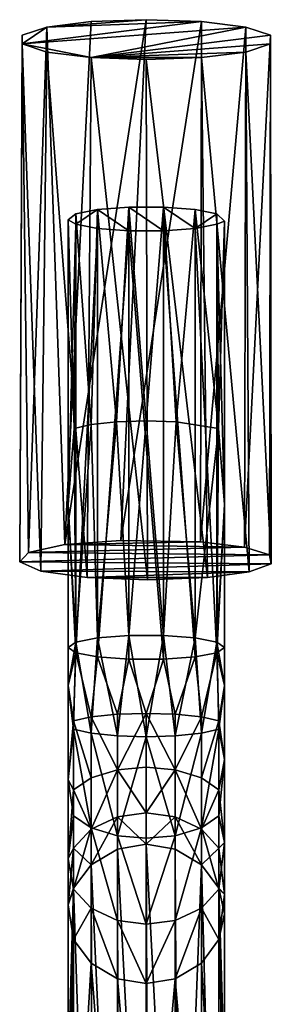
# Model space of a CAD drawing. Units: inches. Extents: x -3.47 to 3.48, y -4.09 to 4.09.
# Drawn here: x -0.13 to 0.14, y 3.02 to 4.09 of the extents above; entities that cross this region are included whole.
import ezdxf

# ---------------------------------------------------------------- set-up
doc = ezdxf.new("R2010")
doc.units = ezdxf.units.IN
doc.layers.get('0').update_dxf_attribs({"true_color": 0xc2ced6})

msp = doc.modelspace()

# ---------------------------------------------------------------- linework, layer by layer
for points in [[(-0.1003, 4.0814), (0.0672, 4.0874), (-0.1269, 4.0632), (-0.1003, 4.0814)], [(0.0672, 4.0874), (0.1151, 4.0814), (-0.1269, 4.0632), (0.0672, 4.0874)], [(-0.1003, 4.0814), (-0.0524, 4.0874), (0.0074, 4.0895), (-0.1003, 4.0814)], [(0.0672, 4.0874), (-0.1003, 4.0814), (0.0074, 4.0895), (0.0672, 4.0874)], [(-0.0524, 4.0874), (-0.1003, 4.0814), (-0.0806, 3.5207), (-0.0524, 4.0874)], [(-0.0806, 3.5207), (-0.0202, 3.5252), (0.0074, 4.0895), (-0.0806, 3.5207)], [(0.0074, 4.0895), (-0.0524, 4.0874), (-0.0806, 3.5207), (0.0074, 4.0895)], [(0.0672, 4.0874), (0.0074, 4.0895), (-0.0202, 3.5252), (0.0672, 4.0874)], [(-0.0202, 3.5252), (0.0661, 3.5236), (0.0672, 4.0874), (-0.0202, 3.5252)], [(0.1151, 4.0814), (0.0672, 4.0874), (0.0661, 3.5236), (0.1151, 4.0814)], [(-0.1269, 4.0728), (-0.1003, 4.0814), (-0.1269, 4.0632), (-0.1269, 4.0728)], [(-0.0524, 4.0485), (-0.1269, 4.0632), (0.1151, 4.0814), (-0.0524, 4.0485)], [(-0.1003, 4.0814), (-0.1269, 4.0728), (-0.1202, 3.5122), (-0.1003, 4.0814)], [(-0.1202, 3.5122), (-0.0806, 3.5207), (-0.1003, 4.0814), (-0.1202, 3.5122)], [(-0.0524, 4.0485), (0.1151, 4.0814), (0.1418, 4.0728), (-0.0524, 4.0485)], [(0.0661, 3.5236), (0.1137, 3.5178), (0.1151, 4.0814), (0.0661, 3.5236)], [(0.1418, 4.0728), (0.1151, 4.0814), (0.1137, 3.5178), (0.1418, 4.0728)], [(-0.1296, 3.5019), (-0.1202, 3.5122), (-0.1269, 4.0728), (-0.1296, 3.5019)], [(-0.1269, 4.0728), (-0.1269, 4.0632), (-0.1296, 3.5019), (-0.1269, 4.0728)], [(0.1418, 4.0632), (-0.0524, 4.0485), (0.1418, 4.0728), (0.1418, 4.0632)], [(0.1137, 3.5178), (0.1409, 3.5095), (0.1418, 4.0728), (0.1137, 3.5178)], [(0.1418, 4.0632), (0.1418, 4.0728), (0.1409, 3.5095), (0.1418, 4.0632)], [(-0.1066, 3.492), (-0.1296, 3.5019), (-0.1269, 4.0632), (-0.1066, 3.492)], [(-0.0524, 4.0485), (-0.1003, 4.0545), (-0.1269, 4.0632), (-0.0524, 4.0485)], [(-0.1269, 4.0632), (-0.1003, 4.0545), (-0.1066, 3.492), (-0.1269, 4.0632)], [(-0.0566, 3.485), (-0.1066, 3.492), (-0.1003, 4.0545), (-0.0566, 3.485)], [(-0.1003, 4.0545), (-0.0524, 4.0485), (-0.0566, 3.485), (-0.1003, 4.0545)], [(0.1151, 4.0545), (-0.0524, 4.0485), (0.1418, 4.0632), (0.1151, 4.0545)], [(0.0672, 4.0485), (-0.0524, 4.0485), (0.1151, 4.0545), (0.0672, 4.0485)], [(0.0672, 4.0485), (0.1151, 4.0545), (0.1187, 3.4914), (0.0672, 4.0485)], [(0.1151, 4.0545), (0.1418, 4.0632), (0.1427, 3.5), (0.1151, 4.0545)], [(0.1427, 3.5), (0.1187, 3.4914), (0.1151, 4.0545), (0.1427, 3.5)], [(0.1409, 3.5095), (0.1427, 3.5), (0.1418, 4.0632), (0.1409, 3.5095)], [(0.0086, 3.4826), (-0.0566, 3.485), (-0.0524, 4.0485), (0.0086, 3.4826)], [(-0.0524, 4.0485), (0.0672, 4.0485), (0.0074, 4.0464), (-0.0524, 4.0485)], [(-0.0524, 4.0485), (0.0074, 4.0464), (0.0086, 3.4826), (-0.0524, 4.0485)], [(0.0074, 4.0464), (0.0672, 4.0485), (0.0735, 3.4852), (0.0074, 4.0464)], [(0.0735, 3.4852), (0.0086, 3.4826), (0.0074, 4.0464), (0.0735, 3.4852)], [(0.1187, 3.4914), (0.0735, 3.4852), (0.0672, 4.0485), (0.1187, 3.4914)], [(-0.0454, 3.8632), (-0.0689, 3.8678), (-0.0454, 3.8839), (-0.0454, 3.8632)], [(-0.0689, 3.8793), (-0.0454, 3.8839), (-0.0689, 3.8678), (-0.0689, 3.8793)], [(-0.0524, 3.6508), (-0.0454, 3.8839), (-0.0689, 3.8793), (-0.0524, 3.6508)], [(-0.0454, 3.8839), (-0.0524, 3.6508), (-0.025, 3.6537), (-0.0454, 3.8839)], [(-0.0114, 3.8606), (-0.0454, 3.8839), (-0.0114, 3.8864), (-0.0114, 3.8606)], [(-0.0114, 3.8864), (-0.0454, 3.8839), (-0.025, 3.6537), (-0.0114, 3.8864)], [(-0.0114, 3.8606), (-0.0454, 3.8632), (-0.0454, 3.8839), (-0.0114, 3.8606)], [(-0.0114, 3.8864), (-0.025, 3.6537), (0.0074, 3.6547), (-0.0114, 3.8864)], [(-0.0114, 3.8864), (0.0262, 3.8864), (0.0262, 3.8606), (-0.0114, 3.8864)], [(0.0262, 3.8606), (-0.0114, 3.8606), (-0.0114, 3.8864), (0.0262, 3.8606)], [(0.0074, 3.6547), (0.0262, 3.8864), (-0.0114, 3.8864), (0.0074, 3.6547)], [(0.0262, 3.8864), (0.0074, 3.6547), (0.0398, 3.6537), (0.0262, 3.8864)], [(0.0262, 3.8864), (0.0602, 3.8632), (0.0262, 3.8606), (0.0262, 3.8864)], [(0.0602, 3.8632), (0.0262, 3.8864), (0.0602, 3.8839), (0.0602, 3.8632)], [(0.0262, 3.8864), (0.0398, 3.6537), (0.0602, 3.8839), (0.0262, 3.8864)], [(0.0398, 3.6537), (0.0856, 3.6465), (0.0602, 3.8839), (0.0398, 3.6537)], [(0.0837, 3.8793), (0.0602, 3.8632), (0.0602, 3.8839), (0.0837, 3.8793)], [(0.0856, 3.6465), (0.0837, 3.8793), (0.0602, 3.8839), (0.0856, 3.6465)], [(-0.0771, 3.8725), (-0.0689, 3.8793), (-0.0689, 3.8678), (-0.0771, 3.8725)], [(-0.0771, 3.8725), (-0.0708, 3.6465), (-0.0689, 3.8793), (-0.0771, 3.8725)], [(-0.0689, 3.8793), (-0.0708, 3.6465), (-0.0524, 3.6508), (-0.0689, 3.8793)], [(0.0837, 3.8793), (0.0837, 3.8678), (0.0602, 3.8632), (0.0837, 3.8793)], [(0.0919, 3.8712), (0.0837, 3.8678), (0.0837, 3.8793), (0.0919, 3.8712)], [(0.0856, 3.6465), (0.0919, 3.8712), (0.0837, 3.8793), (0.0856, 3.6465)], [(-0.0772, 3.5641), (-0.0771, 3.8725), (-0.0689, 3.8678), (-0.0772, 3.5641)], [(-0.0771, 3.8725), (-0.0772, 3.5641), (-0.0708, 3.6465), (-0.0771, 3.8725)], [(-0.0689, 3.8678), (-0.0689, 3.4036), (-0.0772, 3.5641), (-0.0689, 3.8678)], [(-0.0689, 3.4036), (-0.0689, 3.8678), (-0.0454, 3.8632), (-0.0689, 3.4036)], [(-0.0454, 3.8632), (-0.0454, 3.399), (-0.0689, 3.4036), (-0.0454, 3.8632)], [(-0.0454, 3.399), (-0.0454, 3.8632), (-0.0114, 3.8606), (-0.0454, 3.399)], [(0.0262, 3.8606), (0.0602, 3.8632), (0.0602, 3.399), (0.0262, 3.8606)], [(0.0602, 3.8632), (0.0837, 3.8678), (0.0837, 3.4036), (0.0602, 3.8632)], [(0.0837, 3.4036), (0.0602, 3.399), (0.0602, 3.8632), (0.0837, 3.4036)], [(0.0837, 3.8678), (0.0919, 3.8712), (0.0921, 3.5641), (0.0837, 3.8678)], [(0.0837, 3.8678), (0.0921, 3.5641), (0.0837, 3.4036), (0.0837, 3.8678)], [(0.0921, 3.5641), (0.0919, 3.8712), (0.0856, 3.6465), (0.0921, 3.5641)], [(-0.0114, 3.8606), (-0.0114, 3.3965), (-0.0454, 3.399), (-0.0114, 3.8606)], [(0.0262, 3.3965), (-0.0114, 3.3965), (-0.0114, 3.8606), (0.0262, 3.3965)], [(-0.0114, 3.8606), (0.0262, 3.8606), (0.0262, 3.3965), (-0.0114, 3.8606)], [(0.0602, 3.399), (0.0262, 3.3965), (0.0262, 3.8606), (0.0602, 3.399)], [(-0.0524, 3.6508), (-0.0708, 3.6465), (-0.0689, 3.4151), (-0.0524, 3.6508)], [(-0.0689, 3.4151), (-0.0454, 3.4197), (-0.0524, 3.6508), (-0.0689, 3.4151)], [(-0.0454, 3.4197), (-0.025, 3.6537), (-0.0524, 3.6508), (-0.0454, 3.4197)], [(-0.0454, 3.4197), (-0.0114, 3.4223), (-0.025, 3.6537), (-0.0454, 3.4197)], [(-0.0114, 3.4223), (0.0074, 3.6547), (-0.025, 3.6537), (-0.0114, 3.4223)], [(-0.0114, 3.4223), (0.0262, 3.4223), (0.0074, 3.6547), (-0.0114, 3.4223)], [(0.0262, 3.4223), (0.0398, 3.6537), (0.0074, 3.6547), (0.0262, 3.4223)], [(0.0398, 3.6537), (0.0262, 3.4223), (0.0602, 3.4197), (0.0398, 3.6537)], [(0.0856, 3.6465), (0.0398, 3.6537), (0.0602, 3.4197), (0.0856, 3.6465)], [(-0.0689, 3.4151), (-0.0708, 3.6465), (-0.0772, 3.5641), (-0.0689, 3.4151)], [(0.0856, 3.6465), (0.0602, 3.4197), (0.0837, 3.4151), (0.0856, 3.6465)], [(0.0837, 3.4151), (0.0921, 3.5641), (0.0856, 3.6465), (0.0837, 3.4151)], [(-0.0689, 3.4036), (-0.0772, 3.4094), (-0.0772, 3.5641), (-0.0689, 3.4036)], [(-0.0772, 3.5641), (-0.0772, 3.4094), (-0.0689, 3.4151), (-0.0772, 3.5641)], [(0.0921, 3.4094), (0.0837, 3.4036), (0.0921, 3.5641), (0.0921, 3.4094)], [(0.0921, 3.4094), (0.0921, 3.5641), (0.0837, 3.4151), (0.0921, 3.4094)], [(-0.0806, 3.5207), (0.0661, 3.5236), (-0.0202, 3.5252), (-0.0806, 3.5207)], [(0.1137, 3.5178), (0.0661, 3.5236), (-0.0806, 3.5207), (0.1137, 3.5178)], [(-0.1296, 3.5019), (0.1409, 3.5095), (-0.1202, 3.5122), (-0.1296, 3.5019)], [(-0.1202, 3.5122), (0.1137, 3.5178), (-0.0806, 3.5207), (-0.1202, 3.5122)], [(0.1137, 3.5178), (-0.1202, 3.5122), (0.1409, 3.5095), (0.1137, 3.5178)], [(-0.1296, 3.5019), (0.1427, 3.5), (0.1409, 3.5095), (-0.1296, 3.5019)], [(-0.1066, 3.492), (0.1427, 3.5), (-0.1296, 3.5019), (-0.1066, 3.492)], [(-0.1066, 3.492), (0.1187, 3.4914), (0.1427, 3.5), (-0.1066, 3.492)], [(-0.0566, 3.485), (0.1187, 3.4914), (-0.1066, 3.492), (-0.0566, 3.485)], [(-0.0566, 3.485), (0.0735, 3.4852), (0.1187, 3.4914), (-0.0566, 3.485)], [(0.0086, 3.4826), (0.0735, 3.4852), (-0.0566, 3.485), (0.0086, 3.4826)], [(-0.0772, 3.3681), (-0.0689, 3.4151), (-0.0772, 3.4094), (-0.0772, 3.3681)], [(-0.0772, 3.3681), (-0.0713, 3.3206), (-0.0689, 3.4151), (-0.0772, 3.3681)], [(-0.0713, 3.3206), (-0.0524, 3.3163), (-0.0689, 3.4151), (-0.0713, 3.3206)], [(-0.0524, 3.3163), (-0.0454, 3.4197), (-0.0689, 3.4151), (-0.0524, 3.3163)], [(-0.0524, 3.3163), (-0.0237, 3.3135), (-0.0454, 3.4197), (-0.0524, 3.3163)], [(-0.0237, 3.3135), (-0.0114, 3.4223), (-0.0454, 3.4197), (-0.0237, 3.3135)], [(0.0074, 3.3126), (-0.0114, 3.4223), (-0.0237, 3.3135), (0.0074, 3.3126)], [(-0.0114, 3.4223), (0.0074, 3.3126), (0.0262, 3.4223), (-0.0114, 3.4223)], [(0.0262, 3.4223), (0.0074, 3.3126), (0.0386, 3.3135), (0.0262, 3.4223)], [(0.0386, 3.3135), (0.0602, 3.4197), (0.0262, 3.4223), (0.0386, 3.3135)], [(0.0386, 3.3135), (0.0673, 3.3163), (0.0602, 3.4197), (0.0386, 3.3135)], [(0.0837, 3.4151), (0.0602, 3.4197), (0.0673, 3.3163), (0.0837, 3.4151)], [(0.0837, 3.4151), (0.0673, 3.3163), (0.0861, 3.3206), (0.0837, 3.4151)], [(0.0837, 3.4151), (0.0921, 3.3681), (0.0921, 3.4094), (0.0837, 3.4151)], [(0.0861, 3.3206), (0.0921, 3.3681), (0.0837, 3.4151), (0.0861, 3.3206)], [(-0.0772, 3.3681), (-0.0772, 3.4094), (-0.0689, 3.4036), (-0.0772, 3.3681)], [(-0.0713, 3.3299), (-0.0772, 3.3681), (-0.0689, 3.4036), (-0.0713, 3.3299)], [(-0.0689, 3.4036), (-0.0524, 3.3341), (-0.0713, 3.3299), (-0.0689, 3.4036)], [(-0.0689, 3.4036), (-0.0454, 3.399), (-0.0524, 3.3341), (-0.0689, 3.4036)], [(0.0673, 3.3341), (0.0602, 3.399), (0.0837, 3.4036), (0.0673, 3.3341)], [(0.0861, 3.3299), (0.0673, 3.3341), (0.0837, 3.4036), (0.0861, 3.3299)], [(0.0921, 3.3681), (0.0837, 3.4036), (0.0921, 3.4094), (0.0921, 3.3681)], [(0.0921, 3.3681), (0.0861, 3.3299), (0.0837, 3.4036), (0.0921, 3.3681)], [(-0.0237, 3.3369), (-0.0524, 3.3341), (-0.0454, 3.399), (-0.0237, 3.3369)], [(-0.0237, 3.3369), (-0.0454, 3.399), (-0.0114, 3.3965), (-0.0237, 3.3369)], [(-0.0114, 3.3965), (0.0074, 3.3378), (-0.0237, 3.3369), (-0.0114, 3.3965)], [(0.0262, 3.3965), (0.0074, 3.3378), (-0.0114, 3.3965), (0.0262, 3.3965)], [(0.0074, 3.3378), (0.0262, 3.3965), (0.0386, 3.3369), (0.0074, 3.3378)], [(0.0386, 3.3369), (0.0262, 3.3965), (0.0602, 3.399), (0.0386, 3.3369)], [(0.0673, 3.3341), (0.0386, 3.3369), (0.0602, 3.399), (0.0673, 3.3341)], [(-0.0713, 3.3299), (-0.0772, 3.266), (-0.0772, 3.3681), (-0.0713, 3.3299)], [(-0.0772, 3.266), (-0.0713, 3.3206), (-0.0772, 3.3681), (-0.0772, 3.266)], [(0.0921, 3.288), (0.0861, 3.3299), (0.0921, 3.3681), (0.0921, 3.288)], [(0.0921, 3.288), (0.0921, 3.3681), (0.0861, 3.3206), (0.0921, 3.288)], [(-0.0713, 3.3299), (-0.0713, 3.2551), (-0.0772, 3.266), (-0.0713, 3.3299)], [(-0.0713, 3.3299), (-0.0524, 3.3341), (-0.0524, 3.2682), (-0.0713, 3.3299)], [(-0.0524, 3.2682), (-0.0713, 3.2551), (-0.0713, 3.3299), (-0.0524, 3.2682)], [(-0.0524, 3.3341), (-0.0237, 3.3369), (-0.0237, 3.2768), (-0.0524, 3.3341)], [(-0.0237, 3.2768), (-0.0524, 3.2682), (-0.0524, 3.3341), (-0.0237, 3.2768)], [(0.0074, 3.3378), (0.0074, 3.2795), (-0.0237, 3.2768), (0.0074, 3.3378)], [(-0.0237, 3.2768), (-0.0237, 3.3369), (0.0074, 3.3378), (-0.0237, 3.2768)], [(0.0386, 3.2768), (0.0074, 3.2795), (0.0074, 3.3378), (0.0386, 3.2768)], [(0.0074, 3.3378), (0.0386, 3.3369), (0.0386, 3.2768), (0.0074, 3.3378)], [(0.0386, 3.2768), (0.0386, 3.3369), (0.0673, 3.3341), (0.0386, 3.2768)], [(0.0673, 3.3341), (0.0673, 3.2682), (0.0386, 3.2768), (0.0673, 3.3341)], [(0.0673, 3.2682), (0.0673, 3.3341), (0.0861, 3.3299), (0.0673, 3.2682)], [(0.0861, 3.3299), (0.0861, 3.2551), (0.0673, 3.2682), (0.0861, 3.3299)], [(0.0921, 3.288), (0.0861, 3.2551), (0.0861, 3.3299), (0.0921, 3.288)], [(-0.0772, 3.266), (-0.0713, 3.2268), (-0.0713, 3.3206), (-0.0772, 3.266)], [(-0.0713, 3.3206), (-0.0713, 3.2268), (-0.0524, 3.2138), (-0.0713, 3.3206)], [(-0.0524, 3.2138), (-0.0524, 3.3163), (-0.0713, 3.3206), (-0.0524, 3.2138)], [(0.0673, 3.2138), (0.0861, 3.2268), (0.0861, 3.3206), (0.0673, 3.2138)], [(0.0861, 3.3206), (0.0673, 3.3163), (0.0673, 3.2138), (0.0861, 3.3206)], [(0.0861, 3.3206), (0.0861, 3.2268), (0.0921, 3.288), (0.0861, 3.3206)], [(-0.0524, 3.3163), (-0.0524, 3.2138), (-0.0237, 3.2052), (-0.0524, 3.3163)], [(-0.0237, 3.2052), (-0.0237, 3.3135), (-0.0524, 3.3163), (-0.0237, 3.2052)], [(0.0074, 3.3126), (-0.0237, 3.3135), (-0.0237, 3.2052), (0.0074, 3.3126)], [(-0.0237, 3.2052), (0.0074, 3.2025), (0.0074, 3.3126), (-0.0237, 3.2052)], [(0.0386, 3.2052), (0.0386, 3.3135), (0.0074, 3.3126), (0.0386, 3.2052)], [(0.0074, 3.3126), (0.0074, 3.2025), (0.0386, 3.2052), (0.0074, 3.3126)], [(0.0386, 3.2052), (0.0673, 3.2138), (0.0673, 3.3163), (0.0386, 3.2052)], [(0.0673, 3.3163), (0.0386, 3.3135), (0.0386, 3.2052), (0.0673, 3.3163)], [(0.0921, 3.288), (0.0921, 3.1981), (0.0861, 3.2551), (0.0921, 3.288)], [(0.0921, 3.1981), (0.0921, 3.288), (0.0861, 3.2268), (0.0921, 3.1981)], [(-0.0237, 3.2768), (-0.0237, 3.2258), (-0.0524, 3.2123), (-0.0237, 3.2768)], [(-0.0524, 3.2123), (-0.0524, 3.2682), (-0.0237, 3.2768), (-0.0524, 3.2123)], [(-0.0237, 3.2768), (0.0074, 3.2795), (0.0074, 3.23), (-0.0237, 3.2768)], [(0.0074, 3.23), (-0.0237, 3.2258), (-0.0237, 3.2768), (0.0074, 3.23)], [(0.0074, 3.23), (0.0074, 3.2795), (0.0386, 3.2768), (0.0074, 3.23)], [(0.0386, 3.2768), (0.0386, 3.2258), (0.0074, 3.23), (0.0386, 3.2768)], [(0.0673, 3.2123), (0.0386, 3.2258), (0.0386, 3.2768), (0.0673, 3.2123)], [(0.0386, 3.2768), (0.0673, 3.2682), (0.0673, 3.2123), (0.0386, 3.2768)], [(-0.0772, 3.266), (-0.0713, 3.2551), (-0.0772, 3.1804), (-0.0772, 3.266)], [(-0.0772, 3.1804), (-0.0713, 3.2268), (-0.0772, 3.266), (-0.0772, 3.1804)], [(-0.0713, 3.2551), (-0.0524, 3.2682), (-0.0524, 3.2123), (-0.0713, 3.2551)], [(0.0673, 3.2123), (0.0673, 3.2682), (0.0861, 3.2551), (0.0673, 3.2123)], [(-0.0713, 3.2551), (-0.0713, 3.1919), (-0.0772, 3.1804), (-0.0713, 3.2551)], [(-0.0524, 3.2123), (-0.0713, 3.1919), (-0.0713, 3.2551), (-0.0524, 3.2123)], [(0.0861, 3.2551), (0.0861, 3.1919), (0.0673, 3.2123), (0.0861, 3.2551)], [(0.0861, 3.1919), (0.0861, 3.2551), (0.0921, 3.1981), (0.0861, 3.1919)], [(-0.0713, 3.2268), (-0.0772, 3.1804), (-0.0713, 3.1474), (-0.0713, 3.2268)], [(-0.0524, 3.2138), (-0.0713, 3.2268), (-0.0713, 3.1474), (-0.0524, 3.2138)], [(-0.0524, 3.1739), (-0.0524, 3.2123), (-0.0237, 3.2258), (-0.0524, 3.1739)], [(-0.0237, 3.2258), (-0.0237, 3.1907), (-0.0524, 3.1739), (-0.0237, 3.2258)], [(-0.0237, 3.2258), (0.0074, 3.23), (0.0074, 3.196), (-0.0237, 3.2258)], [(0.0074, 3.196), (-0.0237, 3.1907), (-0.0237, 3.2258), (0.0074, 3.196)], [(0.0074, 3.196), (0.0074, 3.23), (0.0386, 3.2258), (0.0074, 3.196)], [(0.0386, 3.2258), (0.0386, 3.1907), (0.0074, 3.196), (0.0386, 3.2258)], [(0.0386, 3.2258), (0.0673, 3.2123), (0.0673, 3.1739), (0.0386, 3.2258)], [(0.0673, 3.1739), (0.0386, 3.1907), (0.0386, 3.2258), (0.0673, 3.1739)], [(0.0861, 3.1474), (0.0861, 3.2268), (0.0673, 3.2138), (0.0861, 3.1474)], [(0.0861, 3.2268), (0.0861, 3.1474), (0.0921, 3.1981), (0.0861, 3.2268)], [(-0.0713, 3.1474), (-0.0524, 3.1269), (-0.0524, 3.2138), (-0.0713, 3.1474)], [(-0.0713, 3.1919), (-0.0524, 3.2123), (-0.0524, 3.1739), (-0.0713, 3.1919)], [(-0.0524, 3.2138), (-0.0524, 3.1269), (-0.0237, 3.1135), (-0.0524, 3.2138)], [(-0.0237, 3.1135), (-0.0237, 3.2052), (-0.0524, 3.2138), (-0.0237, 3.1135)], [(0.0386, 3.1135), (0.0673, 3.1269), (0.0673, 3.2138), (0.0386, 3.1135)], [(0.0673, 3.2138), (0.0386, 3.2052), (0.0386, 3.1135), (0.0673, 3.2138)], [(0.0673, 3.2138), (0.0673, 3.1269), (0.0861, 3.1474), (0.0673, 3.2138)], [(0.0673, 3.1739), (0.0673, 3.2123), (0.0861, 3.1919), (0.0673, 3.1739)], [(-0.0237, 3.2052), (-0.0237, 3.1135), (0.0074, 3.1093), (-0.0237, 3.2052)], [(0.0074, 3.1093), (0.0074, 3.2025), (-0.0237, 3.2052), (0.0074, 3.1093)], [(0.0074, 3.1093), (0.0386, 3.1135), (0.0386, 3.2052), (0.0074, 3.1093)], [(0.0386, 3.2052), (0.0074, 3.2025), (0.0074, 3.1093), (0.0386, 3.2052)], [(-0.0713, 3.1919), (-0.0713, 3.1483), (-0.0773, 3.1304), (-0.0713, 3.1919)], [(-0.0772, 3.1804), (-0.0713, 3.1919), (-0.0773, 3.1304), (-0.0772, 3.1804)], [(-0.0524, 3.1739), (-0.0713, 3.1483), (-0.0713, 3.1919), (-0.0524, 3.1739)], [(-0.0237, 3.1907), (-0.0227, 2.5325), (-0.0524, 3.1739), (-0.0237, 3.1907)], [(-0.0237, 3.1907), (0.0074, 3.196), (0.0101, 2.538), (-0.0237, 3.1907)], [(-0.0237, 3.1907), (0.0101, 2.538), (-0.0227, 2.5325), (-0.0237, 3.1907)], [(0.0074, 3.196), (0.0386, 3.1907), (0.0424, 2.5304), (0.0074, 3.196)], [(0.0424, 2.5304), (0.0101, 2.538), (0.0074, 3.196), (0.0424, 2.5304)], [(0.0673, 3.1739), (0.0424, 2.5304), (0.0386, 3.1907), (0.0673, 3.1739)], [(0.0861, 3.1919), (0.0861, 3.1483), (0.0673, 3.1739), (0.0861, 3.1919)], [(0.0921, 3.142), (0.0861, 3.1919), (0.0921, 3.1981), (0.0921, 3.142)], [(0.0861, 3.1474), (0.0921, 3.142), (0.0921, 3.1981), (0.0861, 3.1474)], [(0.0861, 3.1483), (0.0861, 3.1919), (0.0921, 3.142), (0.0861, 3.1483)], [(-0.0773, 3.1304), (-0.0713, 3.1474), (-0.0772, 3.1804), (-0.0773, 3.1304)], [(-0.0713, 3.1483), (-0.0524, 3.1739), (-0.0506, 2.5148), (-0.0713, 3.1483)], [(-0.0524, 3.1739), (-0.0227, 2.5325), (-0.0506, 2.5148), (-0.0524, 3.1739)], [(0.0673, 3.1739), (0.0851, 2.4863), (0.0424, 2.5304), (0.0673, 3.1739)], [(0.0861, 3.1483), (0.0851, 2.4863), (0.0673, 3.1739), (0.0861, 3.1483)], [(-0.0713, 3.1483), (-0.0772, 2.946), (-0.0773, 3.1304), (-0.0713, 3.1483)], [(-0.0713, 3.0928), (-0.0713, 3.1474), (-0.0773, 3.1304), (-0.0713, 3.0928)], [(-0.0732, 2.4784), (-0.0772, 2.7764), (-0.0713, 3.1483), (-0.0732, 2.4784)], [(-0.0713, 3.1483), (-0.0772, 2.7764), (-0.0772, 2.946), (-0.0713, 3.1483)], [(-0.0506, 2.5148), (-0.0732, 2.4784), (-0.0713, 3.1483), (-0.0506, 2.5148)], [(-0.0524, 3.1269), (-0.0713, 3.1474), (-0.0713, 3.0928), (-0.0524, 3.1269)], [(0.0861, 3.0928), (0.0861, 3.1474), (0.0673, 3.1269), (0.0861, 3.0928)], [(0.0851, 2.4863), (0.0861, 3.1483), (0.0921, 2.7764), (0.0851, 2.4863)], [(0.0921, 3.142), (0.0921, 3.1205), (0.0861, 3.1483), (0.0921, 3.142)], [(0.0861, 3.1483), (0.0921, 3.1205), (0.0921, 2.946), (0.0861, 3.1483)], [(0.0921, 2.946), (0.0921, 2.7764), (0.0861, 3.1483), (0.0921, 2.946)], [(0.0861, 3.0928), (0.0921, 3.142), (0.0861, 3.1474), (0.0861, 3.0928)], [(0.0921, 3.1205), (0.0921, 3.142), (0.0861, 3.0928), (0.0921, 3.1205)], [(-0.0772, 2.946), (-0.0713, 3.0928), (-0.0773, 3.1304), (-0.0772, 2.946)], [(-0.0713, 3.0928), (-0.0524, 3.0672), (-0.0524, 3.1269), (-0.0713, 3.0928)], [(-0.0237, 3.0504), (-0.0237, 3.1135), (-0.0524, 3.1269), (-0.0237, 3.0504)], [(-0.0524, 3.1269), (-0.0524, 3.0672), (-0.0237, 3.0504), (-0.0524, 3.1269)], [(0.0673, 3.1269), (0.0386, 3.1135), (0.0386, 3.0504), (0.0673, 3.1269)], [(0.0386, 3.0504), (0.0673, 3.0672), (0.0673, 3.1269), (0.0386, 3.0504)], [(0.0673, 3.1269), (0.0673, 3.0672), (0.0861, 3.0928), (0.0673, 3.1269)], [(0.0921, 3.1205), (0.0861, 3.0928), (0.0921, 2.946), (0.0921, 3.1205)], [(0.0074, 3.0451), (0.0074, 3.1093), (-0.0237, 3.1135), (0.0074, 3.0451)], [(-0.0237, 3.1135), (-0.0237, 3.0504), (0.0074, 3.0451), (-0.0237, 3.1135)], [(0.0074, 3.0451), (0.0386, 3.0504), (0.0386, 3.1135), (0.0074, 3.0451)], [(0.0386, 3.1135), (0.0074, 3.1093), (0.0074, 3.0451), (0.0386, 3.1135)], [(-0.0713, 3.0928), (-0.0772, 2.946), (-0.0713, 2.7433), (-0.0713, 3.0928)], [(-0.0524, 3.0672), (-0.0713, 3.0928), (-0.0713, 2.7433), (-0.0524, 3.0672)], [(0.0861, 2.7433), (0.0861, 3.0928), (0.0673, 3.0672), (0.0861, 2.7433)], [(0.0861, 2.7433), (0.0921, 2.946), (0.0861, 3.0928), (0.0861, 2.7433)], [(-0.0237, 2.7003), (-0.0524, 3.0672), (-0.0713, 2.7433), (-0.0237, 2.7003)], [(-0.0237, 2.7003), (-0.0237, 3.0504), (-0.0524, 3.0672), (-0.0237, 2.7003)], [(0.0673, 2.7173), (0.0673, 3.0672), (0.0386, 3.0504), (0.0673, 2.7173)], [(0.0673, 3.0672), (0.0673, 2.7173), (0.0861, 2.7433), (0.0673, 3.0672)], [(0.0074, 2.6949), (0.0074, 3.0451), (-0.0237, 3.0504), (0.0074, 2.6949)], [(-0.0237, 3.0504), (-0.0237, 2.7003), (0.0074, 2.6949), (-0.0237, 3.0504)], [(0.0386, 3.0504), (0.0074, 3.0451), (0.0074, 2.6949), (0.0386, 3.0504)], [(0.0074, 2.6949), (0.0386, 2.7003), (0.0386, 3.0504), (0.0074, 2.6949)], [(0.0386, 3.0504), (0.0386, 2.7003), (0.0673, 2.7173), (0.0386, 3.0504)]]:
    msp.add_lwpolyline(points)

doc.saveas('drawing.dxf')
